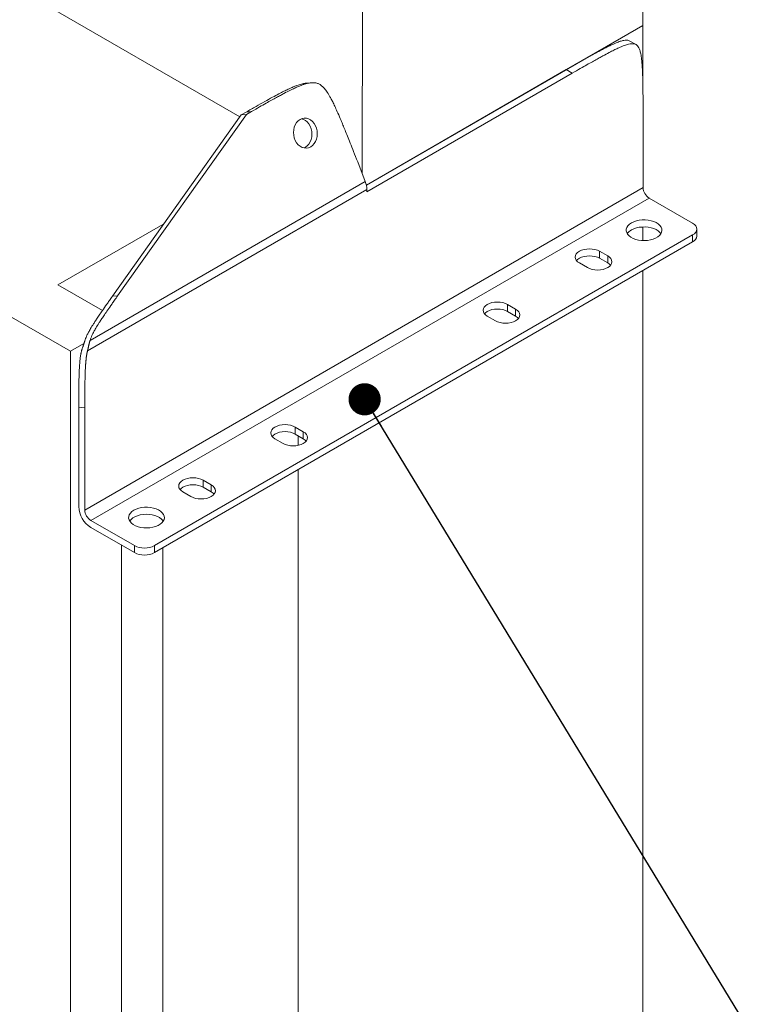
# Model space of a CAD drawing. Units: millimetres. Extents: x 88 to 6231, y 58 to 4360.
# Drawn here: x 5340 to 5681, y 1720 to 2179 of the extents above; entities that cross this region are included whole.
import ezdxf

# ---------------------------------------------------------------- set-up
doc = ezdxf.new("R2010")
doc.units = ezdxf.units.MM
doc.header["$LTSCALE"] = 30
doc.linetypes.add('SLD-Solid', pattern=[0])
doc.layers.add('GEOMETRY', color=7, linetype='SLD-Solid')
doc.dimstyles.new('SLDDIMSTYLE7', dxfattribs={"dimtxt": 0.18, "dimasz": 15, "dimexe": 0, "dimexo": 0.0625, "dimgap": 0, "dimtad": 0, "dimtih": 1, "dimtoh": 1, "dimdec": 0, "dimrnd": 1e-09, "dimzin": 0, "dimdsep": 46, "dimtxsty": 'Standard', "dimblk1": 'DOT', "dimblk2": 'DOT', "dimsah": 1, "dimcen": 0.09, "dimadec": 0, "dimazin": 0, "dimtfac": 15, "dimtdec": 0, "dimtofl": 0, "dimtmove": 0, "dimatfit": 3, "dimldrblk": 'DOT', "dimfxl": 1, "dimfrac": 2, "dimtolj": 1, "dimtzin": 0, "dimarcsym": 0})

# ---------------------------------------------------------------- blocks, each defined once
blk = doc.blocks.new('_DOT')
at = {"color": 0, "linetype": 'ByBlock', "lineweight": -2}
blk.add_line((-0.5, 0), (-1, 0), dxfattribs=at)
at = {"color": 0, "linetype": 'ByBlock', "const_width": 0.5}
blk.add_lwpolyline([(-0.25, 0, 1), (0.25, 0, 1)], format="xyb", close=True, dxfattribs=at)

msp = doc.modelspace()

# ---------------------------------------------------------------- linework, layer by layer
at = {"color": 7, "linetype": 'SLD-Solid', "lineweight": 15}
for p, q in [((4929.4148391, 2429.8176706), (5442.7929489, 2133.4186807)), ((4797.1932555, 2351.2936673), (5363.852195, 2024.132976)), ((5630.6590252, 2306.6454704), (5630.6528959, 2176.0095591)), ((5499.8513561, 2231.115444), (5499.8455207, 2106.7446361)), ((5501.7232026, 2101.5639001), (5630.6528959, 2176.0095591)), ((5594.9156463, 2155.3744127), (5630.6528959, 2176.0095591)), ((5630.6514159, 2144.465814), (5630.6528959, 2176.0095591)), ((5627.4005001, 2167.0551424), (5624.5719281, 2168.6882192)), ((5501.7232026, 2101.5639001), (5594.8752296, 2155.3510756)), ((5501.9667253, 2098.4381827), (5597.7038016, 2153.7179988)), ((5594.8752296, 2155.3510756), (5597.7038016, 2153.7179988)), ((5475.9965259, 2149.2478449), (5473.5468261, 2149.0291873)), ((5383.3606099, 2049.7282068), (5443.3720077, 2134.2340739)), ((5445.8217076, 2134.4527355), (5385.8103098, 2049.9468654)), ((5443.3720077, 2134.2340739), (5445.7289004, 2135.594974)), ((5443.3720077, 2134.2340739), (5445.8217076, 2134.4527355)), ((5445.7289004, 2135.594974), (5448.1786002, 2135.8136356)), ((5445.8217076, 2134.4527355), (5448.1786002, 2135.8136356)), ((5630.6985441, 2134.6684769), (5630.6969352, 2100.3765488)), ((5497.6736137, 2112.3425281), (5501.209004, 2103.2303019)), ((5372.9397019, 2029.1659613), (5501.209004, 2103.2303019)), ((5370.4957318, 1950.1330357), (5630.6969352, 2100.3765488)), ((5371.7761037, 2024.3530506), (5501.9667764, 2099.5268153)), ((5501.9667764, 2099.5268153), (5501.9667253, 2098.4381827)), ((5373.3241506, 1945.2340625), (5633.525354, 2095.4775757)), ((5633.525354, 2095.4775757), (5653.7968665, 2083.7738125)), ((5357.9499463, 2055.0215268), (5406.8125658, 2083.2354302)), ((5406.8125432, 2082.7523812), (5406.8125658, 2083.2354302)), ((5406.8125658, 2083.2354302), (5407.155585, 2083.2354302)), ((5630.6481897, 2075.7055895), (5630.6484871, 2082.0438632)), ((5655.7495768, 2077.7858083), (5655.74973, 2081.0517046)), ((5403.0235912, 1930.264403), (5653.7972191, 2075.0643131)), ((5403.0237445, 1933.5302994), (5653.7973724, 2078.3302094)), ((5653.7973724, 2078.3302094), (5653.7972191, 2075.0643131)), ((5610.428868, 2070.7091626), (5610.4287148, 2067.4432662)), ((5614.2003161, 2068.531716), (5610.428868, 2070.7091626)), ((5601.0012904, 2065.2655583), (5604.7727385, 2063.0881117)), ((5614.2001629, 2065.2658196), (5610.4287148, 2067.4432662)), ((5614.2003161, 2068.531716), (5614.2001629, 2065.2658196)), ((5630.6260401, 1603.6247082), (5630.6475325, 2061.6973871)), ((5378.6805471, 2043.0527088), (5357.9499463, 2055.0215268)), ((5385.8103098, 2049.9468654), (5383.3606099, 2049.7282068)), ((5567.5333851, 2045.9407604), (5567.5332318, 2042.674864)), ((5571.3046799, 2040.4974174), (5567.5332318, 2042.674864)), ((5571.3048332, 2043.7633138), (5567.5333851, 2045.9407604)), ((5571.3048332, 2043.7633138), (5571.3046799, 2040.4974174)), ((5558.1058004, 2040.497152), (5561.8772485, 2038.3197054)), ((5363.8202715, 1343.7375897), (5363.852195, 2024.132976)), ((5363.852195, 2024.132976), (5370.1221825, 2027.7533472)), ((5367.6693201, 1997.8088716), (5367.6671598, 1951.7661125)), ((5367.6693201, 1997.8088716), (5370.4979806, 1998.0613624)), ((5370.4979806, 1998.0613624), (5370.4957318, 1950.1330357)), ((5468.5438019, 1988.7829051), (5468.5436487, 1985.5170087)), ((5472.31525, 1986.6054585), (5468.5438019, 1988.7829051)), ((5459.1162172, 1983.3392967), (5462.8876653, 1981.1618501)), ((5472.3150968, 1983.3395621), (5468.5436487, 1985.5170087)), ((5469.9759569, 1980.2868059), (5469.9761634, 1984.6899297)), ((5472.31525, 1986.6054585), (5472.3150968, 1983.3395621)), ((5469.953945, 1511.1426301), (5469.9754237, 1968.9232502)), ((5425.6483049, 1964.0144948), (5425.6481517, 1960.7485984)), ((5429.419753, 1961.8370482), (5425.6483049, 1964.0144948)), ((5429.4195998, 1958.5711518), (5425.6481517, 1960.7485984)), ((5429.419753, 1961.8370482), (5429.4195998, 1958.5711518)), ((5416.2207343, 1958.5708945), (5419.9921824, 1956.3934479)), ((5373.3239974, 1941.9681662), (5393.5955098, 1930.264403)), ((5373.3241506, 1945.2340625), (5393.5956631, 1933.5302993)), ((5406.8060595, 1944.5640462), (5406.8060968, 1945.3592757)), ((5387.6231067, 1463.6037448), (5387.6451631, 1933.6998372)), ((5393.5956631, 1933.5302993), (5393.5955098, 1930.264403)), ((5403.0235912, 1930.264403), (5403.0237445, 1933.5302994)), ((5406.7840124, 1474.6675236), (5406.805491, 1932.4481274))]:
    msp.add_line(p, q, dxfattribs=at)
at = {"color": 7, "linetype": 'SLD-Solid', "lineweight": 15, "flags": 128}
for points in [[(5475.7779745, 2119.4044134), (5474.8263636, 2118.9878858), (5473.8228997, 2118.8027567), (5472.8017339, 2118.8553294), (5471.7976497, 2119.1438103), (5470.8448265, 2119.6583881), (5469.9757296, 2120.3815151), (5469.2199169, 2121.288601), (5468.6031949, 2122.348731), (5468.1465098, 2123.5258087), (5467.865399, 2124.7797573), (5467.7695139, 2126.0678595), (5467.8620437, 2127.3462764), (5468.1398979, 2128.5714287), (5468.593538, 2129.7016529), (5469.2075814, 2130.6984163), (5469.9610963, 2131.5277872), (5470.8284168, 2132.161536), (5471.7800276, 2132.5780615), (5472.7835056, 2132.7632008), (5473.8046714, 2132.7106281), (5474.8087837, 2132.4221289), (5475.7615789, 2131.9075694), (5476.6307038, 2131.1844242), (5477.3864744, 2130.2773484), (5478.0032385, 2129.2172103), (5478.4599236, 2128.0401326), (5478.7409923, 2126.7861921), (5478.8369195, 2125.4980798), (5478.7443616, 2124.219681), (5478.4665355, 2122.9945105), (5478.0128673, 2121.8643046), (5477.3988239, 2120.8675412), (5476.645295, 2120.0381601), (5475.7779745, 2119.4044134)], [(5472.6850499, 2118.8765566), (5473.3282746, 2119.1857538), (5474.1955951, 2119.8195026), (5474.9491241, 2120.6488816), (5475.5631674, 2121.645645), (5476.0168356, 2122.775853), (5476.2946617, 2124.0010215), (5476.3872196, 2125.2794222), (5476.2912924, 2126.5675325), (5476.0102238, 2127.821473), (5475.5535387, 2128.9985507), (5474.9367745, 2130.0586888), (5474.1810039, 2130.9657666), (5473.311879, 2131.6889098), (5472.3590838, 2132.2034713), (5471.4716562, 2132.4707329)], [(5625.2768545, 2083.9099173), (5626.357424, 2084.4359558), (5627.5764249, 2084.8489896), (5628.8987851, 2085.1371391), (5630.2865038, 2085.2920905), (5631.6996052, 2085.309419), (5633.0974651, 2085.1886083), (5634.439889, 2084.9331222), (5635.6882232, 2084.5503315), (5636.8065682, 2084.0512417), (5637.7627496, 2083.4502099), (5638.5292719, 2082.7645218), (5639.0840625, 2082.013913), (5639.4111772, 2081.2199704), (5639.5012134, 2080.4055274), (5639.3515594, 2079.5940283), (5638.9665162, 2078.8088209), (5638.3571884, 2078.0724764), (5637.5410772, 2077.4061973), (5636.5416838, 2076.8291348), (5635.3877596, 2076.3578901), (5634.1124764, 2076.0060361), (5632.7525519, 2075.7836767), (5631.3470786, 2075.6972253), (5629.9364924, 2075.7491659), (5628.5614004, 2075.9379929), (5627.2613491, 2076.2582786), (5626.0737253, 2076.7008173), (5625.0327113, 2077.2528657), (5624.1682487, 2077.8985504), (5623.5052041, 2078.6192948), (5623.0626404, 2079.3943718), (5622.8533267, 2080.2014642), (5622.8832622, 2081.0173638), (5623.1515553, 2081.8186149), (5623.6505462, 2082.5821369), (5624.3658369, 2083.2859879), (5625.2768545, 2083.9099173)], [(5653.7968665, 2083.7738125), (5654.6259866, 2083.1905283), (5655.2421178, 2082.525049), (5655.6215687, 2081.802957), (5655.7497199, 2081.0520233), (5655.621703, 2080.3010735), (5655.2424044, 2079.5789851), (5654.6263949, 2078.9135106), (5653.7973724, 2078.3302094)], [(5639.0083948, 2078.8743447), (5638.5291187, 2079.4986254), (5637.7625963, 2080.1843135), (5636.806415, 2080.7853454), (5635.68807, 2081.2844351), (5634.4397358, 2081.6672258), (5633.0973118, 2081.9227119), (5631.699452, 2082.0435226), (5630.2863506, 2082.0261942), (5628.8986318, 2081.8712428), (5627.5762716, 2081.5830932), (5626.3572708, 2081.1700595), (5625.2767013, 2080.6440209)], [(5610.428868, 2070.7091626), (5609.4185737, 2071.1878669), (5608.2659575, 2071.5435729), (5607.0153346, 2071.7626065), (5605.7147145, 2071.8365742), (5604.4141083, 2071.7626186), (5603.1635301, 2071.5435627), (5602.010963, 2071.1878709), (5601.0007831, 2070.7091605), (5600.1717321, 2070.1258754), (5599.5557516, 2069.4603852), (5599.1764239, 2068.7383125), (5599.0484101, 2067.9873645), (5599.1765894, 2067.2364145), (5599.5560104, 2066.5143377), (5600.1721404, 2065.8488576), (5601.0012904, 2065.2655583)], [(5610.4287148, 2067.4432662), (5609.4184205, 2067.9219705), (5608.2658042, 2068.2776765), (5607.0151813, 2068.4967101), (5605.7145613, 2068.5706778), (5604.4139551, 2068.4967223), (5603.1633768, 2068.2776664), (5602.0108098, 2067.9219746), (5601.0006299, 2067.4432642), (5600.1715788, 2066.859979), (5599.6779637, 2066.3547011)], [(5604.7727385, 2063.0881117), (5605.7830047, 2062.6094236), (5606.9356209, 2062.2537176), (5608.1862754, 2062.0346698), (5609.4868674, 2061.9607184), (5610.78747, 2062.0346719), (5612.0380764, 2062.2537115), (5613.1906154, 2062.6094196), (5614.2008234, 2063.0881137), (5615.0298463, 2063.6714151), (5615.6458549, 2064.3368891), (5616.0251544, 2065.058978), (5616.1531718, 2065.8099281), (5616.0250206, 2066.5608618), (5615.6455679, 2067.2829528), (5615.029438, 2067.9484328), (5614.2003161, 2068.531716)], [(5615.5234619, 2064.1766968), (5615.0292848, 2064.6825365), (5614.2001629, 2065.2658196)], [(5567.5333851, 2045.9407604), (5566.5230872, 2046.4194626), (5565.370471, 2046.7751686), (5564.1198481, 2046.9942022), (5562.8192245, 2047.0681679), (5561.5186219, 2046.9942144), (5560.2680401, 2046.7751565), (5559.1154765, 2046.4194667), (5558.1052966, 2045.9407563), (5557.2762456, 2045.3574711), (5556.6602616, 2044.6919789), (5556.2809374, 2043.9699082), (5556.1529236, 2043.2189602), (5556.2810994, 2042.4680082), (5556.6605239, 2041.7459335), (5557.2766539, 2041.0804534), (5558.1058004, 2040.497152)], [(5567.5332318, 2042.674864), (5566.522934, 2043.1535663), (5565.3703178, 2043.5092723), (5564.1196948, 2043.7283059), (5562.8190713, 2043.8022715), (5561.5184686, 2043.728318), (5560.2678868, 2043.5092601), (5559.1153233, 2043.1535703), (5558.1051434, 2042.6748599), (5557.2760923, 2042.0915748), (5556.7824737, 2041.5862948)], [(5561.8772485, 2038.3197054), (5562.8875182, 2037.8410194), (5564.0401344, 2037.4853134), (5565.2907854, 2037.2662636), (5566.5913809, 2037.1923141), (5567.8919835, 2037.2662676), (5569.1425864, 2037.4853053), (5570.2951289, 2037.8410153), (5571.3053369, 2038.3197095), (5572.1343598, 2038.9030109), (5572.7503649, 2039.5684829), (5573.129668, 2040.2905738), (5573.2576818, 2041.0415218), (5573.1295341, 2041.7924576), (5572.7500815, 2042.5145486), (5572.1339515, 2043.1800286), (5571.3048332, 2043.7633138)], [(5572.6279754, 2039.4082926), (5572.1337983, 2039.9141323), (5571.3046799, 2040.4974174)], [(5468.5438019, 1988.7829051), (5467.5334971, 1989.2616033), (5466.3808879, 1989.6173133), (5465.1302579, 1989.8363429), (5463.8296414, 1989.9103126), (5462.5290387, 1989.8363591), (5461.278464, 1989.6173052), (5460.1258934, 1989.2616114), (5459.1157065, 1988.7828969), (5458.2866625, 1988.1996158), (5457.6706785, 1987.5341236), (5457.2913543, 1986.8120529), (5457.1633405, 1986.0611049), (5457.2915093, 1985.3101488), (5457.6709408, 1984.5880782), (5458.2870638, 1983.9225941), (5459.1162172, 1983.3392967)], [(5468.5436487, 1985.5170087), (5467.5333438, 1985.9957069), (5466.3807346, 1986.351417), (5465.1301047, 1986.5704465), (5463.8294882, 1986.6444162), (5462.5288855, 1986.5704627), (5461.2783107, 1986.3514089), (5460.1257402, 1985.995715), (5459.1155532, 1985.5170006), (5458.2865092, 1984.9337195), (5457.7928906, 1984.4284395)], [(5462.8876653, 1981.1618501), (5463.8979281, 1980.68316), (5465.0505513, 1980.3274581), (5466.3011953, 1980.1084042), (5467.6017978, 1980.0344588), (5468.9024004, 1980.1084123), (5470.1530033, 1980.32745), (5471.3055457, 1980.68316), (5472.3157467, 1981.1618501), (5473.1447767, 1981.7451556), (5473.7607888, 1982.4106316), (5474.1400848, 1983.1327185), (5474.2680987, 1983.8836665), (5474.1399439, 1984.6345982), (5473.7604983, 1985.3566933), (5473.1443614, 1986.0221693), (5472.31525, 1986.6054585)], [(5473.6383852, 1982.2504333), (5473.1442081, 1982.7562729), (5472.3150968, 1983.3395621)], [(5425.6483049, 1964.0144948), (5424.6380141, 1964.4932011), (5423.4853908, 1964.848903), (5422.234775, 1965.0679407), (5420.9341584, 1965.1419104), (5419.6335417, 1965.0679488), (5418.3829669, 1964.8488949), (5417.2303964, 1964.4932011), (5416.2202235, 1964.0144947), (5415.3911654, 1963.4312055), (5414.7751955, 1962.7657214), (5414.3958714, 1962.0436507), (5414.2678435, 1961.2926946), (5414.3960263, 1960.5417466), (5414.7754438, 1959.8196679), (5415.3915808, 1959.1541919), (5416.2207343, 1958.5708945)], [(5425.6481517, 1960.7485984), (5424.6378609, 1961.2273047), (5423.4852376, 1961.5830067), (5422.2346217, 1961.8020443), (5420.9340052, 1961.876014), (5419.6333885, 1961.8020524), (5418.3828137, 1961.5829985), (5417.2302432, 1961.2273047), (5416.2200703, 1960.7485984), (5415.3910122, 1960.1653091), (5414.8974076, 1959.6600373)], [(5419.9921824, 1956.3934479), (5421.0024451, 1955.9147578), (5422.1550543, 1955.5590478), (5423.4057123, 1955.340002), (5424.7063007, 1955.2660485), (5426.0069175, 1955.3400101), (5427.2575203, 1955.5590478), (5428.4100487, 1955.9147497), (5429.4202638, 1956.3934479), (5430.2492797, 1956.9767453), (5430.8652918, 1957.6422213), (5431.2445878, 1958.3643082), (5431.3726157, 1959.1152643), (5431.2444609, 1959.866196), (5430.8650013, 1960.5882829), (5430.2488784, 1961.2537671), (5429.419753, 1961.8370482)], [(5430.7429023, 1957.4820311), (5430.2487252, 1957.9878707), (5429.4195998, 1958.5711518)], [(5393.3584048, 1949.997229), (5394.4389725, 1950.5232665), (5395.6579611, 1950.9362932), (5396.9803336, 1951.2244498), (5398.3680462, 1951.3793977), (5399.7811441, 1951.3967241), (5401.1789978, 1951.2759098), (5402.521427, 1951.0204267), (5403.7697683, 1950.6376401), (5404.8881115, 1950.1385494), (5405.8442832, 1949.5375119), (5406.610802, 1948.8518218), (5407.1656092, 1948.1012226), (5407.4927152, 1947.307275), (5407.5827611, 1946.4928375), (5407.4331035, 1945.6813364), (5407.0480674, 1944.8961331), (5406.4387211, 1944.1597779), (5405.622624, 1943.493507), (5404.6232358, 1942.9164475), (5403.4692993, 1942.4451957), (5402.1940249, 1942.0933468), (5400.8340794, 1941.8709752), (5399.4286306, 1941.784538), (5398.0180269, 1941.8364685), (5396.6429542, 1942.0253066), (5395.3428906, 1942.3455852), (5394.1552632, 1942.7881219), (5393.1142405, 1943.3401652), (5392.2497761, 1943.9858489), (5391.5867386, 1944.7065974), (5391.1441801, 1945.4816774), (5390.9348594, 1946.2887658), (5390.9647914, 1947.1046634), (5391.2331073, 1947.9059276), (5391.7320825, 1948.6694405), (5392.4473889, 1949.3733006), (5393.3584048, 1949.997229)], [(5407.0899451, 1944.9616564), (5406.9156579, 1945.2174315), (5406.2526204, 1945.93818), (5405.388156, 1946.5838637), (5404.3471333, 1947.135907), (5403.1595059, 1947.5784437), (5401.8594704, 1947.8987385), (5400.4843696, 1948.0875604), (5399.0738221, 1948.1394909), (5397.6683452, 1948.0530374), (5396.3083997, 1947.8306983), (5395.0330972, 1947.4788332), (5393.8791888, 1947.0075976), (5392.8798006, 1946.4305381), (5392.0636754, 1945.7642509), (5391.4543572, 1945.027912), (5391.4124694, 1944.9623864)]]:
    msp.add_lwpolyline(points, dxfattribs=at)
at = {"color": 7, "linetype": 'SLD-Solid', "lineweight": 15}
for centre, radius, start, end in [((5491.5560145, 2099.325931), 10.4126999, 1.105432815, 22.021989134), ((5636.8378422, 2100.6560179), 6.147263, 182.605698889, 237.394218807), ((5627.8140141, 2075.8984537), 5.3812977, 118.132083337, 146.41710931), ((5652.412915, 2078.1184339), 3.3532002, 294.382781999, 354.307098958), ((5379.8969351, 1952.2950061), 12.2412063, 182.476292149, 237.523625547), ((5376.6366388, 1950.4125047), 6.147263, 182.605698889, 237.394218807), ((5398.3097038, 1942.6268676), 10.2454738, 242.605820962, 297.394179183), ((5398.3095505, 1939.3609712), 10.2454738, 242.605820962, 297.394179183)]:
    msp.add_arc(centre, radius, start, end, dxfattribs=at)
for points, knots in [([(5624.5708147, 2168.6858467), (5624.1201858, 2168.8598713), (5623.4173546, 2169.1312918), (5622.2631179, 2169.0781887), (5621.3655407, 2168.9297505), (5620.4706846, 2168.6929495), (5619.5905611, 2168.4091677), (5618.6194724, 2168.0484506), (5617.6953172, 2167.6681872), (5616.8296079, 2167.2877771), (5616.0330318, 2166.9225413), (5615.1772743, 2166.5161688), (5614.2623237, 2166.0686172), (5613.2881759, 2165.5798841), (5612.2548268, 2165.0499558), (5611.162274, 2164.4788358), (5609.4227534, 2163.5539864), (5606.8746714, 2162.1639365), (5603.3569965, 2160.2003662), (5599.2969128, 2157.8973985), (5596.4093828, 2156.2345512), (5594.8752296, 2155.3510756)], [0, 0, 0, 0, 0.0577633652, 0.0900916604, 0.1251242733, 0.1520920256, 0.1818111248, 0.2143415091, 0.2497287835, 0.2742336369, 0.3006582436, 0.329008709, 0.3592899969, 0.3915061786, 0.4256606912, 0.461756312, 0.4997954419, 0.5980171431, 0.7141184209, 0.8481102828, 1, 1, 1, 1]), ([(5630.6985436, 2134.6684775), (5630.698618, 2136.2560667), (5630.6960218, 2137.6731804), (5630.6867185, 2140.2567692), (5630.680005, 2141.4227737), (5630.6632782, 2143.5643972), (5630.6532613, 2144.5397471), (5630.6304891, 2146.3424451), (5630.6177315, 2147.1696316), (5630.5898746, 2148.7066674), (5630.5747738, 2149.4164159), (5630.5425147, 2150.7413002), (5630.5253555, 2151.3563708), (5630.4711, 2153.085452), (5630.4312451, 2154.0846417), (5630.3451886, 2155.8706049), (5630.2989778, 2156.6567005), (5630.2006853, 2158.0745304), (5630.1485989, 2158.7059147), (5630.0387131, 2159.8527296), (5629.9809112, 2160.3679672), (5629.8595322, 2161.3088382), (5629.7959538, 2161.7343595), (5629.5962081, 2162.9044418), (5629.4510974, 2163.5440908), (5629.1334234, 2164.6364832), (5628.9608688, 2165.0883086), (5628.5824762, 2165.8551749), (5628.3766666, 2166.169808), (5627.9231293, 2166.6905098), (5627.6754558, 2166.896397), (5627.1255435, 2167.2138891), (5626.8234031, 2167.325437), (5626.1456934, 2167.4578609), (5625.7703085, 2167.4787807), (5624.9169865, 2167.4230452), (5624.4394168, 2167.3465691), (5623.3345403, 2167.0754867), (5622.7080327, 2166.8813318), (5621.5948388, 2166.4692754), (5621.1945374, 2166.3115753), (5620.3190296, 2165.9462571), (5619.8439199, 2165.7386962), (5618.7958062, 2165.2604527), (5618.2229681, 2164.9898686), (5616.9459451, 2164.3660775), (5616.2420609, 2164.0130494), (5614.6523432, 2163.1945949), (5613.7670921, 2162.7295154), (5612.2425361, 2161.9119615), (5611.7012898, 2161.6192865), (5610.5377767, 2160.9847815), (5609.9155662, 2160.642985), (5608.5705256, 2159.8985919), (5607.8477823, 2159.496047), (5606.2752139, 2158.6144193), (5605.4255277, 2158.1354193), (5603.5624639, 2157.0790933), (5602.5493176, 2156.5019052), (5600.3072125, 2155.2181676), (5599.0786579, 2154.5118592), (5597.7038025, 2153.7180001)], [0, 0, 0, 0, 0.015625, 0.015625, 0.03125, 0.03125, 0.046875, 0.046875, 0.0625, 0.0625, 0.078125, 0.078125, 0.09375, 0.09375, 0.125, 0.125, 0.15625, 0.15625, 0.1875, 0.1875, 0.21875, 0.21875, 0.25, 0.25, 0.3125, 0.3125, 0.375, 0.375, 0.4375, 0.4375, 0.5, 0.5, 0.5625, 0.5625, 0.625, 0.625, 0.6875, 0.6875, 0.75, 0.75, 0.78125, 0.78125, 0.8125, 0.8125, 0.84375, 0.84375, 0.875, 0.875, 0.90625, 0.90625, 0.921875, 0.921875, 0.9375, 0.9375, 0.953125, 0.953125, 0.96875, 0.96875, 0.984375, 0.984375, 1, 1, 1, 1]), ([(5473.5486384, 2149.0100085), (5473.3236252, 2148.9920316), (5472.7956023, 2148.9498465), (5471.9471205, 2148.7670913), (5470.9693715, 2148.513237), (5469.9118006, 2148.1745373), (5468.9211838, 2147.8124134), (5468.0037486, 2147.4457979), (5467.1661786, 2147.0915569), (5466.2724152, 2146.6953616), (5465.3224752, 2146.2571975), (5464.316382, 2145.777022), (5463.2541466, 2145.2548294), (5462.1357057, 2144.6906488), (5460.3617419, 2143.7750257), (5457.7784479, 2142.3944234), (5454.2315549, 2140.4386665), (5450.1535318, 2138.1405091), (5447.2640772, 2136.4781767), (5445.7289004, 2135.594974)], [0, 0, 0, 0, 0.0223779989, 0.052512909, 0.0857220292, 0.1220728004, 0.1616162121, 0.1889986989, 0.2185268644, 0.2502065731, 0.2840444058, 0.3200438298, 0.3582096672, 0.3985445911, 0.4410507468, 0.5508078986, 0.6805442144, 0.8302720793, 1, 1, 1, 1]), ([(5497.6736261, 2112.3425286), (5496.9861885, 2114.1143507), (5496.3692394, 2115.6960928), (5495.2387455, 2118.5801275), (5494.7253964, 2119.8818954), (5493.7770228, 2122.2731728), (5493.3421103, 2123.3623821), (5492.5329567, 2125.375807), (5492.1587828, 2126.2998424), (5491.4583221, 2128.0171162), (5491.1320774, 2128.810242), (5490.5179894, 2130.2910393), (5490.2301733, 2130.978638), (5489.4135447, 2132.9120126), (5488.9310088, 2134.0298277), (5488.0499935, 2136.0288164), (5487.6517961, 2136.909234), (5486.914911, 2138.4981878), (5486.5763689, 2139.2063338), (5485.9423589, 2140.4935985), (5485.6469714, 2141.072502), (5485.0877814, 2142.1306934), (5484.824026, 2142.6098562), (5484.0676096, 2143.9291099), (5483.6092026, 2144.652713), (5482.7390139, 2145.893163), (5482.3276404, 2146.4089848), (5481.5225241, 2147.2902004), (5481.1289935, 2147.6551372), (5480.3365474, 2148.2666565), (5479.9377784, 2148.5130329), (5479.1128612, 2148.9042181), (5478.6868607, 2149.0489569), (5477.7823362, 2149.2421605), (5477.3040236, 2149.2906619), (5476.2614589, 2149.2856378), (5475.6975885, 2149.2322878), (5474.4338255, 2149.0037822), (5473.7347366, 2148.829077), (5472.5216275, 2148.4437949), (5472.0895221, 2148.2946173), (5471.1532936, 2147.9455705), (5470.6492665, 2147.7457586), (5469.5461748, 2147.2822476), (5468.9472748, 2147.0186473), (5467.6210649, 2146.4080369), (5466.8940534, 2146.0612062), (5465.2612591, 2145.2542949), (5464.3560541, 2144.7945625), (5462.8043258, 2143.98429), (5462.2544841, 2143.6939182), (5461.074808, 2143.0637445), (5460.4450292, 2142.723976), (5459.086022, 2141.9833255), (5458.3568795, 2141.5824954), (5456.7728811, 2140.7039307), (5455.9181628, 2140.2262791), (5454.0466841, 2139.172208), (5453.0301532, 2138.5959269), (5450.7833351, 2137.3134523), (5449.5534489, 2136.6075007), (5448.1785936, 2135.8136416)], [0, 0, 0, 0, 0.015625, 0.015625, 0.03125, 0.03125, 0.046875, 0.046875, 0.0625, 0.0625, 0.078125, 0.078125, 0.09375, 0.09375, 0.125, 0.125, 0.15625, 0.15625, 0.1875, 0.1875, 0.21875, 0.21875, 0.25, 0.25, 0.3125, 0.3125, 0.375, 0.375, 0.4375, 0.4375, 0.5, 0.5, 0.5625, 0.5625, 0.625, 0.625, 0.6875, 0.6875, 0.75, 0.75, 0.78125, 0.78125, 0.8125, 0.8125, 0.84375, 0.84375, 0.875, 0.875, 0.90625, 0.90625, 0.921875, 0.921875, 0.9375, 0.9375, 0.953125, 0.953125, 0.96875, 0.96875, 0.984375, 0.984375, 1, 1, 1, 1]), ([(5370.4900223, 2028.9473029), (5370.5950041, 2029.2919022), (5370.7173595, 2029.6476211), (5371.0050842, 2030.3967904), (5371.1703795, 2030.790131), (5371.5569325, 2031.6355209), (5371.778048, 2032.0873698), (5372.2970353, 2033.080799), (5372.5946155, 2033.621977), (5373.3012838, 2034.8436311), (5373.7097169, 2035.5232103), (5374.4523702, 2036.7116508), (5374.7218509, 2037.1363314), (5375.3174591, 2038.0604012), (5375.6435024, 2038.5596753), (5376.370458, 2039.6579723), (5376.7712214, 2040.2567917), (5377.6747289, 2041.5913352), (5378.1771929, 2042.3266767), (5379.3262238, 2043.9918909), (5379.9722228, 2044.9209883), (5381.1011167, 2046.5313451), (5381.5043215, 2047.1046007), (5382.3777834, 2048.3421332), (5382.8479809, 2049.0063286), (5383.360621, 2049.7282101)], [0, 0, 0, 0, 0.125, 0.125, 0.25, 0.25, 0.375, 0.375, 0.5, 0.5, 0.625, 0.625, 0.6875, 0.6875, 0.75, 0.75, 0.8125, 0.8125, 0.875, 0.875, 0.9375, 0.9375, 0.96875, 0.96875, 1, 1, 1, 1]), ([(5385.81032, 2049.9468688), (5385.2976799, 2049.2249874), (5384.8274825, 2048.5607919), (5383.9540205, 2047.3232594), (5383.5508157, 2046.7500039), (5382.4219218, 2045.139647), (5381.7759229, 2044.2105496), (5380.6268919, 2042.5453355), (5380.124428, 2041.8099939), (5379.2209205, 2040.4754505), (5378.8201571, 2039.876631), (5378.0932014, 2038.778334), (5377.7671582, 2038.2790599), (5377.17155, 2037.3549902), (5376.9020693, 2036.9303095), (5376.1594159, 2035.7418691), (5375.7509828, 2035.0622899), (5375.0443146, 2033.8406357), (5374.7467344, 2033.2994578), (5374.2277471, 2032.3060286), (5374.0066316, 2031.8541797), (5373.6200785, 2031.0087898), (5373.4547833, 2030.6154492), (5373.1670586, 2029.8662798), (5373.0447032, 2029.5105609), (5372.9397213, 2029.1659617)], [0, 0, 0, 0, 0.03125, 0.03125, 0.0625, 0.0625, 0.125, 0.125, 0.1875, 0.1875, 0.25, 0.25, 0.3125, 0.3125, 0.375, 0.375, 0.5, 0.5, 0.625, 0.625, 0.75, 0.75, 0.875, 0.875, 1, 1, 1, 1]), ([(5369.6604101, 2026.3977629), (5369.680682, 2026.4514595), (5369.7213175, 2026.5590954), (5369.7809498, 2026.7233155), (5369.8399052, 2026.8899909), (5369.8982281, 2027.059444), (5369.9561121, 2027.2317822), (5370.0137245, 2027.407195), (5370.0712552, 2027.5858763), (5370.1289056, 2027.7680472), (5370.1868933, 2027.9539539), (5370.2454531, 2028.1438673), (5370.3048414, 2028.338102), (5370.3653293, 2028.5369556), (5370.4272425, 2028.7409621), (5370.468856, 2028.877735), (5370.4900223, 2028.9473029)], [0, 0, 0, 0, 0.0648346525, 0.1299623516, 0.1955353857, 0.2617156952, 0.3286750633, 0.3965953262, 0.4656686317, 0.5360977805, 0.6080966876, 0.6818910051, 0.7577189498, 0.8358323825, 0.9164981869, 1, 1, 1, 1]), ([(5372.9397213, 2029.1659617), (5372.9136951, 2029.0795975), (5372.8626691, 2028.9102751), (5372.7901586, 2028.6579113), (5372.7220463, 2028.4127977), (5372.6580035, 2028.1740419), (5372.5975242, 2027.9411041), (5372.5402047, 2027.7134408), (5372.4856648, 2027.4905855), (5372.4335619, 2027.27212), (5372.3835818, 2027.0576743), (5372.335436, 2026.846921), (5372.2888586, 2026.6395713), (5372.2436034, 2026.4353717), (5372.1994413, 2026.234101), (5372.1561584, 2026.0355676), (5372.1135538, 2025.8396077), (5372.0714384, 2025.646083), (5372.0296328, 2025.4548795), (5371.987967, 2025.2659046), (5371.9462767, 2025.0790919), (5371.9044103, 2024.8943774), (5371.8621985, 2024.7117816), (5371.8195644, 2024.5311015), (5371.7905912, 2024.4123925), (5371.7761085, 2024.3530541)], [0, 0, 0, 0, 0.0556839586, 0.1091718633, 0.1606976863, 0.2104729659, 0.2586894731, 0.3055214308, 0.3511273656, 0.3956516603, 0.4392258628, 0.481969798, 0.5239925207, 0.565393142, 0.6062615542, 0.6466790759, 0.6867190344, 0.7264472984, 0.7659227713, 0.8051978542, 0.8443188841, 0.8833265525, 0.9222563086, 0.9611387492, 1, 1, 1, 1]), ([(5367.6693165, 1997.80888), (5367.6691319, 1998.3749049), (5367.6687697, 1999.4853584), (5367.6683402, 2001.1206769), (5367.6707745, 2002.6889781), (5367.6770882, 2004.1876839), (5367.6878736, 2005.6154912), (5367.7031472, 2006.9725179), (5367.7225531, 2008.2598748), (5367.7454111, 2009.4794677), (5367.7709312, 2010.6336931), (5367.8109278, 2012.2557633), (5367.870089, 2014.2836872), (5367.9825289, 2016.6543162), (5368.1130862, 2018.4755698), (5368.2399094, 2019.8221809), (5368.3465907, 2020.7607602), (5368.4710034, 2021.6692508), (5368.5941634, 2022.4186797), (5368.7068717, 2023.019524), (5368.8017601, 2023.4815548), (5368.9076111, 2023.949457), (5369.02596, 2024.4234534), (5369.1583557, 2024.9042582), (5369.3069601, 2025.3931245), (5369.4723951, 2025.8919994), (5369.5972408, 2026.2278364), (5369.6604101, 2026.3977629)], [0, 0, 0, 0, 0.0612065153, 0.1200777504, 0.1764761538, 0.2303218876, 0.2815819339, 0.3302602428, 0.3763891706, 0.4200222791, 0.4612284555, 0.5000872503, 0.5933349998, 0.6765981086, 0.7499981623, 0.7832662338, 0.8151914094, 0.8457855792, 0.875130012, 0.8902101186, 0.9054001074, 0.9206978548, 0.9361178262, 0.9516927251, 0.9674757032, 0.9835433823, 1, 1, 1, 1]), ([(5371.7761085, 2024.3530541), (5371.7522786, 2024.2546846), (5371.7043877, 2024.0569911), (5371.6374513, 2023.7603328), (5371.5735054, 2023.461532), (5371.5128106, 2023.1603735), (5371.4551372, 2022.8565386), (5371.4004004, 2022.5497723), (5371.3484854, 2022.2398376), (5371.2992923, 2021.9265279), (5371.2527215, 2021.6096649), (5371.2086759, 2021.2890994), (5371.1670578, 2020.9647132), (5371.1277675, 2020.6364198), (5371.090702, 2020.3041669), (5371.0557527, 2019.9679377), (5371.0228042, 2019.6277537), (5370.9917328, 2019.2836765), (5370.9624037, 2018.9358112), (5370.9346722, 2018.5843075), (5370.9083729, 2018.2293683), (5370.8833519, 2017.8712302), (5370.8349173, 2017.1431731), (5370.7695346, 2016.009134), (5370.6998128, 2014.4318382), (5370.6440482, 2012.7327568), (5370.594601, 2010.6609382), (5370.5463786, 2008.1470637), (5370.5101417, 2005.1063264), (5370.4964389, 2001.7021557), (5370.4974527, 1999.3154204), (5370.4979853, 1998.0613654)], [0, 0, 0, 0, 0.0104025845, 0.0209061063, 0.0315235813, 0.0422667108, 0.0531459698, 0.0641706746, 0.0753490325, 0.0866881745, 0.0981941714, 0.1098720362, 0.1217257125, 0.1337580506, 0.1459707718, 0.1583644235, 0.1709383237, 0.1836904983, 0.1966176124, 0.2097148949, 0.2229760619, 0.2363932373, 0.2499568753, 0.3050231072, 0.3649893821, 0.4299755729, 0.499911037, 0.6036262897, 0.7213464775, 0.8535879213, 1, 1, 1, 1])]:
    msp.add_open_spline(points, degree=3, knots=knots, dxfattribs=at)

# ---------------------------------------------------------------- leaders
at = {"layer": 'GEOMETRY'}
msp.add_leader([(5500.9183527, 2001.7334996), (5680.6745623, 1706.6975342)], dimstyle='SLDDIMSTYLE7', dxfattribs=at)

doc.saveas('drawing.dxf')
